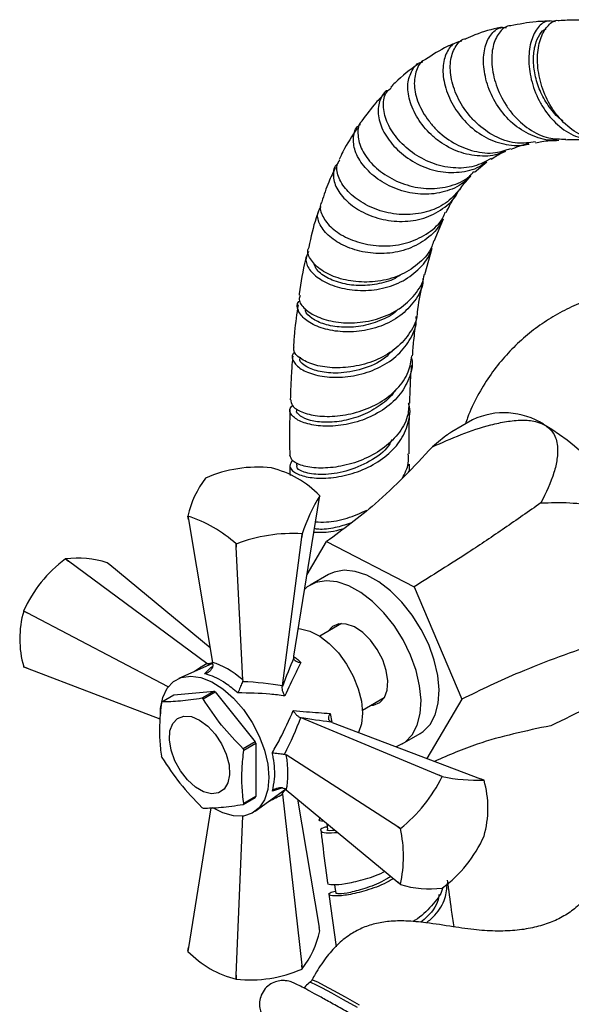
# Model space of a CAD drawing. Units: millimetres. Extents: x 3 to 2496, y 5 to 2495.
# Drawn here: x 1948 to 2013, y 1820 to 1935 of the extents above; entities that cross this region are included whole.
import ezdxf

# ---------------------------------------------------------------- set-up
doc = ezdxf.new("R2010")
doc.units = ezdxf.units.MM

msp = doc.modelspace()

# ---------------------------------------------------------------- linework, layer by layer
at = {"color": 7, "linetype": 'Continuous', "lineweight": 25}
for p, q in [((2001.71, 1916.99), (2003.16, 1918.2)), ((1997.01, 1908.92), (1998.07, 1911.53)), ((1995.88, 1905.01), (1996.74, 1908.1)), ((2001.48, 1887.97), (1999.07, 1886.58)), ((1980.88, 1882.96), (1980.88, 1882.65)), ((1994.1, 1882), (1994.09, 1882.78)), ((1977.94, 1882.35), (1977.93, 1882.36)), ((1970.21, 1881.16), (1970.21, 1881.16)), ((1983.53, 1878.66), (1983.59, 1879.09)), ((1980.57, 1860.28), (1983.53, 1878.66)), ((1968.14, 1876.7), (1968.2, 1876.29)), ((1968.2, 1876.29), (1968.14, 1876.7)), ((1968.2, 1876.29), (1971.03, 1859.57)), ((1981.47, 1874.24), (1981.52, 1874.63)), ((1981.53, 1874.63), (1981.47, 1874.24)), ((1981.52, 1874.63), (1981.53, 1874.63)), ((1973.79, 1873.43), (1973.8, 1873.43)), ((1973.81, 1873.05), (1973.79, 1873.43)), ((1973.8, 1873.43), (1973.81, 1873.05)), ((1979.21, 1856.81), (1981.47, 1874.24)), ((1982.12, 1869.88), (1984.38, 1873.71)), ((1984.38, 1873.71), (1994.63, 1868.42)), ((1974.57, 1857.53), (1973.81, 1873.05)), ((1954.16, 1871.41), (1953.79, 1871.68)), ((1953.79, 1871.68), (1954.16, 1871.41)), ((1953.79, 1871.68), (1953.79, 1871.68)), ((1970.37, 1859.44), (1954.16, 1871.41)), ((1959.01, 1870.98), (1958.69, 1871.24)), ((1970.74, 1861.27), (1959.01, 1870.98)), ((1984.6, 1869.86), (1982.48, 1868.63)), ((1994.63, 1868.42), (2000.22, 1855.25)), ((1948.89, 1865.59), (1949.3, 1865.37)), ((1948.89, 1865.59), (1948.89, 1865.58)), ((1949.3, 1865.37), (1948.89, 1865.58)), ((1965.82, 1856.7), (1949.3, 1865.37)), ((1986.15, 1864.11), (1983.59, 1862.63)), ((1971.04, 1859.45), (1967.06, 1857.69)), ((1970.37, 1859.44), (1970.44, 1859.39)), ((1970.64, 1859.27), (1970.44, 1859.39)), ((1971.06, 1859.31), (1971.03, 1859.57)), ((1980.55, 1860.1), (1980.57, 1860.28)), ((1948.89, 1859.05), (1949.3, 1858.89)), ((1949.3, 1858.89), (1948.89, 1859.05)), ((1949.3, 1858.89), (1964.87, 1852.96)), ((1974.57, 1857.53), (1974.53, 1857.31)), ((1966.51, 1855.76), (1971.2, 1856.18)), ((1971.2, 1856.18), (1969.79, 1855.36)), ((1969.92, 1855.28), (1971.34, 1856.1)), ((1971.34, 1856.1), (1976.03, 1850.27)), ((1979.21, 1856.81), (1979.2, 1856.73)), ((1965.1, 1854.94), (1966.51, 1855.76)), ((1988.59, 1853.97), (1991.15, 1855.45)), ((2000.22, 1855.25), (1996.12, 1848.32)), ((1981.28, 1853.13), (1981.36, 1853.1)), ((1981.36, 1853.1), (1997.58, 1846.35)), ((1985.04, 1852.54), (1984.87, 1852.61)), ((1985.04, 1852.54), (2002.43, 1845.91)), ((1976.03, 1850.27), (1974.61, 1849.45)), ((1974.68, 1849.27), (1976.1, 1850.09)), ((1976.1, 1850.09), (1976.1, 1843.84)), ((1993.23, 1850.01), (1995.35, 1851.24)), ((1979.44, 1848.8), (1979.66, 1848.72)), ((1992.72, 1840.3), (1979.66, 1848.72)), ((1997.94, 1846.19), (1997.58, 1846.35)), ((1997.58, 1846.35), (1997.94, 1846.19)), ((1997.94, 1846.19), (1997.94, 1846.19)), ((2002.84, 1845.76), (2002.43, 1845.91)), ((1976.04, 1842.13), (1979.56, 1844.7)), ((1979.2, 1844.45), (1979.2, 1844.21)), ((1979.66, 1844.63), (1979.44, 1844.79)), ((1979.66, 1844.63), (1992.72, 1833.83)), ((1974.61, 1842.92), (1976.03, 1843.74)), ((1976.1, 1843.84), (1974.68, 1843.02)), ((1979.2, 1844.21), (1979.21, 1844.13)), ((1979.21, 1844.13), (1981.47, 1824.1)), ((1980.99, 1843.53), (1983.53, 1828.52)), ((1970.84, 1842.54), (1968.2, 1826.15)), ((1973.81, 1822.91), (1974.56, 1841.56)), ((1983.54, 1841.42), (1983.56, 1841.24)), ((1992.72, 1840.3), (1993.04, 1840.1)), ((1993.04, 1840.09), (1992.72, 1840.3)), ((1993.04, 1840.1), (1993.04, 1840.09)), ((2002.84, 1839.22), (2002.84, 1839.23)), ((1992.72, 1833.83), (1993.04, 1833.57)), ((1993.04, 1833.56), (1992.72, 1833.83)), ((1997.94, 1833.13), (1997.94, 1833.13)), ((1984.67, 1832.43), (1985.51, 1826.26)), ((1983.59, 1828.1), (1983.53, 1828.52)), ((1968.2, 1826.15), (1968.14, 1825.71)), ((1968.14, 1825.72), (1968.2, 1826.15)), ((1981.52, 1823.64), (1981.47, 1824.1)), ((1981.47, 1824.1), (1981.53, 1823.65)), ((1981.52, 1823.64), (1981.53, 1823.65)), ((1973.79, 1822.45), (1973.81, 1822.91)), ((1973.79, 1822.45), (1973.8, 1822.45)), ((1973.81, 1822.91), (1973.8, 1822.45))]:
    msp.add_line(p, q, dxfattribs=at)
at = {"color": 8, "linetype": 'Continuous', "lineweight": 25}
for p, q in [((1984.79, 1853.59), (1984.99, 1852.56)), ((1979.24, 1844.87), (1978.04, 1844.49))]:
    msp.add_line(p, q, dxfattribs=at)
at = {"color": 7, "linetype": 'Continuous', "lineweight": 25, "flags": 128}
for points in [[(1995.35, 1851.24), (1995.7, 1851.47), (1996.52, 1852.31), (1997.12, 1853.43), (1997.47, 1854.79), (1997.57, 1856.35), (1997.41, 1858.05), (1997, 1859.84), (1996.35, 1861.65), (1995.48, 1863.42), (1994.42, 1865.1), (1993.21, 1866.62), (1991.89, 1867.93), (1990.51, 1868.99), (1989.11, 1869.77), (1987.73, 1870.23), (1986.44, 1870.36), (1985.26, 1870.15), (1984.6, 1869.86)], [(1992.51, 1849.7), (1992.56, 1849.71), (1993.58, 1850.24), (1994.4, 1851.08), (1995, 1852.2), (1995.35, 1853.57), (1995.45, 1855.13), (1995.29, 1856.83), (1994.88, 1858.61), (1994.23, 1860.42), (1993.36, 1862.2), (1992.3, 1863.87), (1991.09, 1865.39), (1989.77, 1866.71), (1988.39, 1867.77), (1986.98, 1868.54), (1985.61, 1869), (1984.32, 1869.13), (1983.14, 1868.93), (1982.12, 1868.4), (1981.84, 1868.16)], [(1989.55, 1854.53), (1989.87, 1854.56), (1990.61, 1854.86), (1991.16, 1855.47), (1991.48, 1856.33), (1991.56, 1857.41), (1991.38, 1858.61), (1990.96, 1859.86), (1990.33, 1861.07), (1989.54, 1862.17), (1988.62, 1863.07), (1987.66, 1863.72), (1986.7, 1864.06), (1985.83, 1864.08), (1985.09, 1863.78), (1984.55, 1863.19)], [(1981.1, 1863.53), (1981.33, 1863.51), (1982.43, 1863.23), (1983.58, 1862.64), (1984.71, 1861.77), (1985.77, 1860.67), (1986.72, 1859.37), (1987.51, 1857.96), (1988.1, 1856.48), (1988.47, 1855.02), (1988.59, 1853.63)], [(1964.91, 1853.49), (1964.94, 1854.15), (1965.2, 1855.45), (1965.7, 1856.53), (1966.44, 1857.32), (1967.37, 1857.81), (1968.47, 1857.97), (1969.67, 1857.78), (1970.95, 1857.27), (1972.23, 1856.46), (1973.48, 1855.36), (1974.64, 1854.04), (1975.65, 1852.54), (1976.49, 1850.93), (1977.12, 1849.27), (1977.5, 1847.63), (1977.63, 1846.08)], [(1988.59, 1853.63), (1988.47, 1852.38), (1988.12, 1851.37)], [(1969.5, 1852.81), (1970.46, 1852.11), (1971.34, 1851.16), (1972.09, 1850.02), (1972.64, 1848.8), (1972.96, 1847.56), (1973.03, 1846.41), (1972.83, 1845.44), (1972.39, 1844.71), (1971.73, 1844.27), (1970.91, 1844.17), (1969.98, 1844.41), (1969.02, 1844.96), (1968.09, 1845.8), (1967.27, 1846.85), (1966.61, 1848.04), (1966.17, 1849.28), (1965.97, 1850.49), (1966.04, 1851.56), (1966.36, 1852.42), (1966.92, 1853.01), (1967.66, 1853.28), (1968.55, 1853.21), (1969.5, 1852.81)], [(1977.63, 1846.08), (1977.5, 1844.67), (1977.12, 1843.48), (1976.49, 1842.54), (1975.65, 1841.89), (1974.64, 1841.57), (1973.48, 1841.58), (1972.23, 1841.93), (1971.06, 1842.52)], [(1984.42, 1840.69), (1984.43, 1840.64), (1984.51, 1839.99)], [(1985.32, 1833.55), (1985.37, 1833.18), (1985.46, 1832.52)]]:
    msp.add_lwpolyline(points, dxfattribs=at)
at = {"color": 8, "linetype": 'Continuous', "lineweight": 25, "flags": 128}
for points in [[(1988.01, 1819.13), (1986.37, 1820.05), (1985.01, 1820.8), (1983.92, 1821.39), (1983.13, 1821.8), (1982.64, 1822.04), (1982.45, 1822.1)], [(1988.23, 1819.42), (1986.6, 1820.33), (1985.23, 1821.09), (1984.15, 1821.68), (1983.36, 1822.09), (1982.87, 1822.32), (1982.68, 1822.38), (1982.68, 1822.38)]]:
    msp.add_lwpolyline(points, dxfattribs=at)
at = {"color": 7, "linetype": 'Continuous', "lineweight": 25}
for centre, radius, start, end in [((2005.17, 1880.17), 8.64, 57.4876, 115.2931), ((1996.23, 1864.32), 26.82, 21.6819, 59.5821), ((1976.33, 1867.13), 15.31, 84.0129, 113.5731), ((1975.07, 1870.86), 11.84, 44.0097, 75.9956), ((1979.19, 1874.28), 11.31, 142.5586, 167.6445), ((2002.48, 1867.61), 22.1, 148.718, 161.485), ((1980.67, 1877.73), 3.22, 24.8489, 24.9481), ((1963.68, 1862.45), 14.93, 47.3795, 72.6259), ((1971.06, 1878.05), 3.22, 204.8489, 204.9481), ((1980.37, 1856.49), 18.17, 86.3784, 111.2077), ((1962.88, 1859.36), 15.31, 126.4262, 155.9846), ((1955.26, 1860.46), 11.32, 72.3531, 97.4279), ((1960.28, 1862.32), 11.84, 164.0093, 195.9907), ((1951.53, 1860.9), 3.22, 215.0511, 215.1503), ((1967.58, 1849.75), 7.38, 59.3827, 60.6227), ((1967.64, 1853.08), 3.15, 143.8061, 145.9926), ((1966.17, 1848.93), 7.38, 59.3827, 60.6227), ((1964.26, 1845.6), 12.66, 20.7731, 21.6383), ((1962.85, 1844.78), 12.66, 20.7731, 21.6383), ((1976.86, 1853.08), 12.66, 200.7731, 201.6383), ((1981.66, 1854.26), 18.17, 308.7921, 333.6187), ((2002.35, 1867.87), 22.12, 258.5124, 271.2685), ((2000.2, 1843.9), 3.22, 35.0511, 35.1503), ((1991.45, 1842.49), 11.84, 344.0093, 15.9907), ((1973.48, 1845.6), 3.15, 323.8061, 325.9926), ((1973.54, 1848.93), 7.38, 239.3827, 240.6227), ((1972.07, 1844.78), 3.15, 323.8061, 325.9926), ((1978.47, 1836.83), 14.93, 347.3791, 12.6209), ((1988.85, 1845.45), 15.31, 306.4262, 335.9846), ((1995.68, 1835.42), 3.22, 215.0511, 215.1503), ((1996.47, 1844.35), 11.32, 252.3531, 277.4279), ((1972.54, 1830.53), 11.31, 322.5586, 347.6445), ((1971.06, 1827.07), 3.22, 204.8489, 204.9481), ((1976.66, 1833.94), 11.84, 224.0097, 255.9956), ((1975.4, 1837.68), 15.31, 264.0129, 293.5731)]:
    msp.add_arc(centre, radius, start, end, dxfattribs=at)
at = {"color": 8, "linetype": 'Continuous', "lineweight": 25}
for centre, major_axis, ratio, start_param, end_param in [((1968.09, 1846.19), (14.27, 14.96), 0.430536, 1.000154, 1.094801), ((1979.76, 1855.01), (11.84, -2.92), 0.296194, 2.471256, 2.546944), ((1980.07, 1854.48), (3.39, 11.71), 0.296311, 3.736166, 3.806837), ((1966.6, 1848.77), (20.09, 4.87), 0.430566, 5.188226, 5.283054)]:
    msp.add_ellipse(centre, major_axis=major_axis, ratio=ratio, start_param=start_param, end_param=end_param, dxfattribs=at)
at = {"color": 7, "linetype": 'Continuous', "lineweight": 25}
for centre, major_axis, ratio, start_param, end_param in [((1973.61, 1851.28), (-5.69, 8.02), 0.504447, 5.192479, 5.708948), ((1980.07, 1854.36), (4.6, 12.79), 0.120126, 1.149308, 1.427972), ((1966.6, 1849.33), (20.17, 2.83), 0.371539, 0.844011, 1.115055), ((1968.57, 1845.91), (12.53, 16.05), 0.371499, 5.168162, 5.439207), ((1979.66, 1855.06), (13.38, -2.41), 0.120034, 4.855149, 5.133812), ((1973.77, 1851.01), (-4.1, 8.94), 0.504437, 3.715983, 4.232452)]:
    msp.add_ellipse(centre, major_axis=major_axis, ratio=ratio, start_param=start_param, end_param=end_param, dxfattribs=at)
for points, knots in [([(2010.59, 1934.68), (2010.03, 1934.67), (2008.46, 1934.63), (2006.95, 1934.32), (2005.97, 1934.13)], [0, 0, 0, 0, 0.3540516, 1, 1, 1, 1]), ([(2011.19, 1934.6), (2010.88, 1934.67), (2010.15, 1934.83), (2009.11, 1934.05), (2008.3, 1932.51), (2007.98, 1930.33), (2008.27, 1927.84), (2009.04, 1925.75), (2010.17, 1923.86), (2011.63, 1922.25), (2013.66, 1921), (2015.1, 1920.86), (2015.75, 1920.8)], [0, 0, 0, 0, 0.080111, 0.190852, 0.301858, 0.412955, 0.523968, 0.634783, 0.689467, 0.79969, 0.909911, 1, 1, 1, 1]), ([(2016.66, 1920.78), (2016.31, 1920.78), (2015.17, 1920.78), (2013.33, 1921.72), (2011.42, 1923.45), (2010, 1925.76), (2009.19, 1928.31), (2009.02, 1930.78), (2009.43, 1932.89), (2010.32, 1934.26), (2011.15, 1934.88), (2011.61, 1934.76), (2011.65, 1934.75)], [0, 0, 0, 0, 0.051247, 0.16749, 0.28418, 0.401295, 0.518757, 0.63644, 0.754171, 0.871739, 0.98891, 1, 1, 1, 1]), ([(2016.49, 1934.67), (2015.48, 1934.75), (2013.85, 1934.87), (2012.26, 1934.77), (2011.65, 1934.73)], [0, 0, 0, 0, 0.620137, 1, 1, 1, 1]), ([(2004.94, 1933.96), (2004.89, 1933.95), (2003.79, 1933.77), (2002.36, 1933.34), (2001.06, 1932.77), (2000.7, 1932.62)], [0, 0, 0, 0, 0.037657, 0.738706, 1, 1, 1, 1]), ([(2011.56, 1920.86), (2011.36, 1920.82), (2010.38, 1920.62), (2008.56, 1921.14), (2006.37, 1922.39), (2004.58, 1924.35), (2003.34, 1926.68), (2002.73, 1929.1), (2002.78, 1931.31), (2003.43, 1932.98), (2004.39, 1933.95), (2005.17, 1933.93), (2005.47, 1933.93)], [0, 0, 0, 0, 0.028587, 0.140232, 0.251884, 0.363629, 0.475564, 0.587774, 0.700304, 0.813121, 0.926103, 1, 1, 1, 1]), ([(2005.97, 1934.12), (2005.89, 1934.12), (2005.35, 1934.14), (2004.54, 1933.36), (2003.8, 1931.82), (2003.65, 1929.65), (2004.15, 1927.21), (2005.12, 1925.2), (2006.43, 1923.42), (2008.07, 1921.95), (2010.26, 1920.88), (2011.74, 1920.88), (2012.41, 1920.87)], [0, 0, 0, 0, 0.020465, 0.136721, 0.253925, 0.371844, 0.490188, 0.608668, 0.667207, 0.785108, 0.902954, 1, 1, 1, 1]), ([(2012.1, 1923), (2012.01, 1923.05), (2011.39, 1923.44), (2010.46, 1924.59), (2009.44, 1926.29), (2008.81, 1928.17), (2008.57, 1930), (2008.71, 1931.64), (2009.17, 1932.89), (2009.68, 1933.61), (2010.03, 1933.71), (2010.1, 1933.73)], [0, 0, 0, 0, 0.021777, 0.156066, 0.290707, 0.425699, 0.56103, 0.69662, 0.832353, 0.96812, 1, 1, 1, 1]), ([(1999.77, 1932.22), (1999.35, 1932.06), (1998.01, 1931.53), (1996.82, 1930.74), (1995.99, 1930.19)], [0, 0, 0, 0, 0.310787, 1, 1, 1, 1]), ([(2000.24, 1932.32), (1999.97, 1932.28), (1999.21, 1932.16), (1998.37, 1931.07), (1997.91, 1929.32), (1998.16, 1927.12), (1999.1, 1924.82), (2000.67, 1922.72), (2002.75, 1921.08), (2005.11, 1920.21), (2006.99, 1919.99), (2007.92, 1920.34), (2008.1, 1920.41)], [0, 0, 0, 0, 0.063793, 0.177893, 0.292153, 0.406338, 0.520249, 0.633776, 0.746913, 0.859733, 0.972344, 1, 1, 1, 1]), ([(2008.86, 1920.53), (2008.16, 1920.44), (2006.67, 1920.24), (2004.34, 1920.97), (2002.51, 1922.17), (2000.97, 1923.72), (1999.74, 1925.54), (1998.92, 1927.86), (1998.8, 1930.03), (1999.39, 1931.67), (2000.11, 1932.57), (2000.65, 1932.62), (2000.7, 1932.63)], [0, 0, 0, 0, 0.1014502, 0.2184844, 0.3361942, 0.3947057, 0.5129895, 0.6318738, 0.7509272, 0.8699239, 0.9885995, 1, 1, 1, 1]), ([(2005.33, 1919.54), (2005.14, 1919.42), (2004.25, 1918.9), (2002.32, 1918.79), (1999.85, 1919.25), (1997.93, 1920.29), (1996.29, 1921.65), (1994.95, 1923.29), (1994.02, 1925.41), (1993.8, 1927.43), (1994.34, 1928.97), (1995.04, 1929.83), (1995.61, 1929.91), (1995.65, 1929.91)], [0, 0, 0, 0, 0.0321917, 0.1443741, 0.2565544, 0.3688112, 0.4244328, 0.5368757, 0.6498389, 0.7632306, 0.8770195, 0.9910829, 1, 1, 1, 1]), ([(1995.99, 1930.19), (1995.93, 1930.17), (1995.39, 1929.99), (1994.83, 1928.95), (1994.54, 1927.21), (1995.04, 1925.09), (1996.06, 1923.31), (1997.46, 1921.7), (1999.21, 1920.33), (2001.65, 1919.35), (2004.02, 1919.1), (2005.38, 1919.58), (2005.97, 1919.78)], [0, 0, 0, 0, 0.0157768, 0.1342016, 0.2533122, 0.372885, 0.492648, 0.5518441, 0.6710942, 0.7902791, 0.9089351, 1, 1, 1, 1]), ([(1995.13, 1929.66), (1994.18, 1928.98), (1993.04, 1928.15), (1992.08, 1927.12), (1991.92, 1926.95)], [0, 0, 0, 0, 0.830747, 1, 1, 1, 1]), ([(1991.22, 1926.22), (1990.86, 1925.86), (1989.88, 1924.87), (1989.06, 1923.73), (1988.53, 1923)], [0, 0, 0, 0, 0.364449, 1, 1, 1, 1]), ([(1991.69, 1926.61), (1991.65, 1926.6), (1991.11, 1926.44), (1990.57, 1925.48), (1990.3, 1923.88), (1990.86, 1921.93), (1991.96, 1920.33), (1993.43, 1918.91), (1995.24, 1917.73), (1997.74, 1916.93), (2000.26, 1916.94), (2002.13, 1917.43), (2002.92, 1918.11), (2003.1, 1918.27)], [0, 0, 0, 0, 0.007571, 0.121401, 0.235239, 0.348885, 0.462184, 0.518009, 0.630334, 0.742616, 0.854608, 0.966414, 1, 1, 1, 1]), ([(2003.66, 1918.59), (2003.02, 1918.25), (2001.67, 1917.52), (1999.2, 1917.39), (1996.67, 1917.96), (1994.35, 1919.23), (1992.52, 1920.97), (1991.33, 1922.94), (1990.95, 1924.84), (1991.19, 1926.26), (1991.78, 1926.73), (1991.98, 1926.9)], [0, 0, 0, 0, 0.105368, 0.222573, 0.340483, 0.459081, 0.578267, 0.697897, 0.817794, 0.937752, 1, 1, 1, 1]), ([(1988.55, 1922.99), (1988.52, 1922.97), (1988.11, 1922.65), (1987.97, 1921.53), (1988.3, 1919.84), (1989.5, 1918.04), (1991.39, 1916.48), (1993.77, 1915.39), (1996.4, 1914.94), (1998.93, 1915.3), (2000.77, 1916.05), (2001.47, 1916.86), (2001.64, 1917.06)], [0, 0, 0, 0, 0.008049, 0.127315, 0.246966, 0.366785, 0.486546, 0.606041, 0.725102, 0.843597, 0.961435, 1, 1, 1, 1]), ([(1987.98, 1922.14), (1987.38, 1921.25), (1986.59, 1920.07), (1986.01, 1918.78), (1985.87, 1918.47)], [0, 0, 0, 0, 0.761358, 1, 1, 1, 1]), ([(2001.19, 1916.6), (2001.01, 1916.38), (2000.33, 1915.53), (1998.54, 1914.71), (1996.06, 1914.27), (1993.47, 1914.62), (1991.49, 1915.45), (1989.8, 1916.58), (1988.45, 1917.94), (1987.54, 1919.72), (1987.49, 1921.31), (1987.84, 1922.33), (1988.33, 1922.58), (1988.37, 1922.59)], [0, 0, 0, 0, 0.039161, 0.150568, 0.261989, 0.373483, 0.485134, 0.540489, 0.652392, 0.764852, 0.877733, 0.99099, 1, 1, 1, 1]), ([(2008.86, 1920.43), (2009.11, 1920.49), (2009.92, 1920.68), (2010.9, 1920.71), (2011.58, 1920.73)], [0, 0, 0, 0, 0.307722, 1, 1, 1, 1]), ([(2012.4, 1920.79), (2012.53, 1920.8), (2013.55, 1920.88), (2014.72, 1920.79), (2015.74, 1920.71)], [0, 0, 0, 0, 0.1270725, 1, 1, 1, 1]), ([(2003.69, 1918.52), (2004.12, 1918.81), (2004.63, 1919.16), (2005.27, 1919.39), (2005.38, 1919.44)], [0, 0, 0, 0, 0.8195837, 1, 1, 1, 1]), ([(2006, 1919.67), (2006.29, 1919.8), (2006.93, 1920.07), (2007.72, 1920.21), (2008.14, 1920.28)], [0, 0, 0, 0, 0.4578713, 1, 1, 1, 1]), ([(1999.96, 1914.96), (1999.45, 1914.38), (1998.4, 1913.21), (1996.11, 1912.23), (1993.54, 1911.9), (1990.93, 1912.29), (1988.61, 1913.28), (1986.8, 1914.69), (1985.75, 1916.28), (1985.45, 1917.63), (1985.81, 1918.23), (1985.94, 1918.44)], [0, 0, 0, 0, 0.111414, 0.227585, 0.34437, 0.461805, 0.579853, 0.698426, 0.817397, 0.936605, 1, 1, 1, 1]), ([(1985.43, 1917.53), (1985.16, 1916.97), (1984.52, 1915.69), (1984.08, 1914.31), (1983.83, 1913.53)], [0, 0, 0, 0, 0.43577, 1, 1, 1, 1]), ([(1985.73, 1918.01), (1985.7, 1917.99), (1985.25, 1917.69), (1985.09, 1916.66), (1985.43, 1915.13), (1986.67, 1913.55), (1988.58, 1912.22), (1990.98, 1911.36), (1993.59, 1911.12), (1996.15, 1911.59), (1998.27, 1912.83), (1999.54, 1914), (1999.82, 1914.8), (1999.84, 1914.84)], [0, 0, 0, 0, 0.010435, 0.120786, 0.230979, 0.340887, 0.450429, 0.559585, 0.668394, 0.776929, 0.885279, 0.993524, 1, 1, 1, 1]), ([(1999.99, 1914.93), (2000.15, 1915.18), (2000.56, 1915.77), (2001.01, 1916.24), (2001.28, 1916.52)], [0, 0, 0, 0, 0.414351, 1, 1, 1, 1]), ([(1998.39, 1912.27), (1998.74, 1912.96), (1999.12, 1913.72), (1999.55, 1914.32), (1999.59, 1914.37)], [0, 0, 0, 0, 0.91034, 1, 1, 1, 1]), ([(1983.48, 1912.53), (1983.37, 1912.24), (1982.87, 1910.86), (1982.55, 1909.38), (1982.29, 1908.22)], [0, 0, 0, 0, 0.212111, 1, 1, 1, 1]), ([(1997.96, 1911.57), (1997.89, 1911.38), (1997.56, 1910.44), (1996.2, 1909.14), (1994.04, 1907.91), (1991.47, 1907.38), (1988.86, 1907.52), (1986.5, 1908.25), (1984.64, 1909.42), (1983.53, 1910.8), (1983.19, 1912.09), (1983.59, 1912.71), (1983.76, 1912.98)], [0, 0, 0, 0, 0.028478, 0.139283, 0.250082, 0.360942, 0.471929, 0.583116, 0.694578, 0.806377, 0.918541, 1, 1, 1, 1]), ([(1983.84, 1913.52), (1983.8, 1913.46), (1983.5, 1913.04), (1983.77, 1911.97), (1984.73, 1910.57), (1986.52, 1909.32), (1988.86, 1908.5), (1991.49, 1908.25), (1994.12, 1908.68), (1996.37, 1909.83), (1997.83, 1911.12), (1998.21, 1912.09), (1998.3, 1912.31)], [0, 0, 0, 0, 0.021052, 0.139546, 0.258174, 0.376761, 0.495137, 0.613151, 0.730683, 0.847647, 0.964005, 1, 1, 1, 1]), ([(1996.91, 1908.96), (1996.85, 1908.73), (1996.6, 1907.74), (1995.33, 1906.32), (1993.27, 1904.92), (1990.74, 1904.16), (1988.11, 1904.05), (1985.67, 1904.52), (1983.7, 1905.46), (1982.5, 1906.66), (1982.05, 1907.66), (1982.28, 1908.11), (1982.34, 1908.2)], [0, 0, 0, 0, 0.034906, 0.149884, 0.265257, 0.381126, 0.497535, 0.614471, 0.731882, 0.849676, 0.967729, 1, 1, 1, 1]), ([(1982.28, 1907.69), (1982.12, 1907.36), (1981.8, 1906.68), (1982.39, 1905.43), (1983.76, 1904.26), (1985.83, 1903.4), (1988.32, 1903.04), (1990.95, 1903.28), (1993.43, 1904.17), (1995.37, 1905.71), (1996.48, 1907.11), (1996.64, 1908), (1996.67, 1908.12)], [0, 0, 0, 0, 0.101524, 0.212728, 0.323668, 0.434288, 0.544576, 0.654561, 0.7643, 0.873863, 0.983317, 1, 1, 1, 1]), ([(1982.03, 1907.17), (1981.99, 1907.04), (1981.63, 1905.61), (1981.36, 1904.06), (1981.18, 1902.62), (1981.18, 1902.57)], [0, 0, 0, 0, 0.087169, 0.967026, 1, 1, 1, 1]), ([(1993.06, 1904.98), (1992.92, 1904.88), (1992.21, 1904.35), (1990.56, 1903.88), (1988.36, 1903.62), (1986.16, 1903.9), (1984.31, 1904.61), (1983.11, 1905.55), (1982.96, 1906.15), (1982.9, 1906.39)], [0, 0, 0, 0, 0.03855, 0.198436, 0.358665, 0.519336, 0.699693, 0.880688, 1, 1, 1, 1]), ([(1995.68, 1904.52), (1995.68, 1904.36), (1995.66, 1903.42), (1994.77, 1901.85), (1993.09, 1900.08), (1990.77, 1898.87), (1988.19, 1898.26), (1985.63, 1898.26), (1983.41, 1898.79), (1981.77, 1899.7), (1980.99, 1900.77), (1980.86, 1901.61), (1981.22, 1901.92), (1981.26, 1901.96)], [0, 0, 0, 0, 0.021584, 0.128216, 0.234813, 0.341436, 0.448144, 0.554996, 0.662049, 0.769352, 0.876937, 0.984811, 1, 1, 1, 1]), ([(1981.28, 1902.55), (1981.23, 1902.39), (1981.07, 1901.9), (1981.76, 1900.95), (1983.23, 1899.99), (1985.41, 1899.37), (1987.97, 1899.27), (1990.59, 1899.78), (1993, 1900.9), (1994.78, 1902.61), (1995.75, 1904.06), (1995.82, 1904.93), (1995.83, 1905.02)], [0, 0, 0, 0, 0.054426, 0.171848, 0.28925, 0.406499, 0.523472, 0.640066, 0.756204, 0.871851, 0.987021, 1, 1, 1, 1]), ([(1995.03, 1900.52), (1995.05, 1900.66), (1995.21, 1901.92), (1995.46, 1903.07), (1995.69, 1904.08)], [0, 0, 0, 0, 0.1147937, 1, 1, 1, 1]), ([(2046.65, 1881.45), (2046.6, 1882.07), (2046.49, 1883.54), (2045.99, 1885.83), (2045.2, 1888.28), (2044.15, 1890.63), (2042.85, 1892.86), (2041.31, 1894.94), (2039.49, 1896.89), (2037.41, 1898.68), (2035.09, 1900.23), (2032.65, 1901.47), (2030.12, 1902.42), (2027.55, 1903.06), (2024.97, 1903.4), (2022.4, 1903.47), (2019.88, 1903.26), (2017.42, 1902.78), (2015.05, 1902.06), (2012.78, 1901.11), (2010.63, 1899.93), (2008.61, 1898.54), (2006.72, 1896.93), (2004.99, 1895.11), (2003.41, 1893.06), (2002.03, 1890.76), (2001.11, 1888.88), (2000.74, 1887.75), (2000.66, 1887.5)], [0, 0, 0, 0, 0.028923, 0.068507, 0.108141, 0.147836, 0.187593, 0.227407, 0.267271, 0.311009, 0.354016, 0.396227, 0.437699, 0.478486, 0.518637, 0.558202, 0.597232, 0.63579, 0.673952, 0.711818, 0.749527, 0.787268, 0.825301, 0.863965, 0.903684, 0.944932, 0.988143, 1, 1, 1, 1]), ([(1981.04, 1901.45), (1980.89, 1900.41), (1980.66, 1898.81), (1980.55, 1897.15), (1980.51, 1896.58)], [0, 0, 0, 0, 0.655666, 1, 1, 1, 1]), ([(1992.77, 1900.94), (1992.72, 1900.88), (1992.19, 1900.28), (1990.65, 1899.54), (1988.4, 1898.86), (1986.1, 1898.76), (1984.08, 1899.12), (1982.62, 1899.83), (1981.88, 1900.52), (1981.9, 1900.88), (1981.9, 1900.96)], [0, 0, 0, 0, 0.015427, 0.171801, 0.328442, 0.485463, 0.642941, 0.800906, 0.959337, 1, 1, 1, 1]), ([(1980.66, 1895.93), (1980.58, 1895.85), (1980.22, 1895.51), (1980.47, 1894.71), (1981.45, 1893.79), (1983.26, 1893.12), (1985.59, 1892.88), (1988.19, 1893.18), (1990.71, 1894.08), (1992.87, 1895.54), (1994.31, 1897.47), (1994.98, 1899.07), (1994.89, 1899.96), (1994.88, 1900.07)], [0, 0, 0, 0, 0.031786, 0.138485, 0.245015, 0.351319, 0.45736, 0.56314, 0.668692, 0.774068, 0.87933, 0.984531, 1, 1, 1, 1]), ([(1995, 1900.52), (1995, 1900.47), (1995.01, 1899.66), (1994.23, 1898.18), (1992.67, 1896.33), (1990.42, 1894.98), (1987.87, 1894.19), (1985.3, 1893.99), (1983.02, 1894.32), (1981.37, 1895.04), (1980.49, 1895.88), (1980.56, 1896.39), (1980.59, 1896.58)], [0, 0, 0, 0, 0.006357, 0.120592, 0.235053, 0.349849, 0.465056, 0.580686, 0.69673, 0.813147, 0.929864, 1, 1, 1, 1]), ([(1994.46, 1895.46), (1994.5, 1896.07), (1994.61, 1897.46), (1994.79, 1898.77), (1994.9, 1899.5)], [0, 0, 0, 0, 0.435631, 1, 1, 1, 1]), ([(1994.33, 1895.25), (1994.34, 1895.19), (1994.54, 1894.38), (1994.1, 1892.79), (1992.96, 1890.72), (1991, 1889.04), (1988.61, 1887.86), (1986.03, 1887.25), (1983.61, 1887.19), (1981.63, 1887.59), (1980.38, 1888.31), (1979.93, 1889.08), (1980.26, 1889.5), (1980.39, 1889.66)], [0, 0, 0, 0, 0.0075374, 0.110601, 0.2135995, 0.3165741, 0.4195791, 0.5226771, 0.6259286, 0.7293789, 0.8330492, 0.9369345, 1, 1, 1, 1]), ([(1980.42, 1895.44), (1980.36, 1894.79), (1980.22, 1893.12), (1980.17, 1891.39), (1980.14, 1890.33)], [0, 0, 0, 0, 0.385756, 1, 1, 1, 1]), ([(1980.2, 1890.33), (1980.22, 1890.11), (1980.26, 1889.59), (1981.38, 1888.86), (1983.23, 1888.38), (1985.62, 1888.35), (1988.21, 1888.86), (1990.7, 1889.94), (1992.72, 1891.54), (1994.08, 1893.44), (1994.29, 1894.84), (1994.38, 1895.47)], [0, 0, 0, 0, 0.091744, 0.208392, 0.324971, 0.441362, 0.557459, 0.673187, 0.788518, 0.903468, 1, 1, 1, 1]), ([(1992.23, 1896.22), (1991.9, 1895.87), (1990.93, 1894.84), (1988.55, 1893.83), (1985.83, 1893.36), (1983.51, 1893.57), (1981.96, 1894.16), (1981.15, 1894.85), (1981.29, 1895.23), (1981.34, 1895.36)], [0, 0, 0, 0, 0.09318, 0.275462, 0.458191, 0.614006, 0.770285, 0.927012, 1, 1, 1, 1]), ([(1994.13, 1889.95), (1994.15, 1890.4), (1994.19, 1891.73), (1994.26, 1893.22), (1994.35, 1894.23), (1994.36, 1894.4)], [0, 0, 0, 0, 0.2964226, 0.8820243, 1, 1, 1, 1]), ([(1992.38, 1891.42), (1992.36, 1891.37), (1992.01, 1890.69), (1990.71, 1889.65), (1988.67, 1888.47), (1986.37, 1887.81), (1984.21, 1887.62), (1982.39, 1887.86), (1981.27, 1888.4), (1980.78, 1888.89), (1980.91, 1889.11), (1980.92, 1889.13)], [0, 0, 0, 0, 0.0097213, 0.1491388, 0.2886983, 0.428491, 0.568588, 0.7090322, 0.8498329, 0.9909644, 1, 1, 1, 1]), ([(1994.04, 1889.96), (1994.01, 1889.42), (1993.95, 1888.13), (1992.83, 1886.24), (1990.98, 1884.49), (1988.61, 1883.21), (1986.05, 1882.47), (1983.62, 1882.25), (1981.65, 1882.51), (1980.32, 1883.1), (1980.16, 1883.6), (1980.08, 1883.84)], [0, 0, 0, 0, 0.082517, 0.196905, 0.311463, 0.426284, 0.541433, 0.656936, 0.772771, 0.888875, 1, 1, 1, 1]), ([(1980.42, 1883.26), (1980.25, 1883.03), (1979.9, 1882.56), (1980.5, 1881.81), (1981.89, 1881.26), (1983.96, 1881.07), (1986.43, 1881.36), (1988.98, 1882.19), (1991.28, 1883.56), (1993.07, 1885.38), (1994.01, 1887.51), (1994.28, 1889.1), (1994.01, 1889.88), (1993.99, 1889.93)], [0, 0, 0, 0, 0.094196, 0.194726, 0.29512, 0.395356, 0.495424, 0.595321, 0.695061, 0.794674, 0.89421, 0.993727, 1, 1, 1, 1]), ([(1980.1, 1889.16), (1980.1, 1889.13), (1980.05, 1887.9), (1980.05, 1886.12), (1980.06, 1884.36), (1980.07, 1883.84)], [0, 0, 0, 0, 0.016055, 0.70628, 1, 1, 1, 1]), ([(1994.07, 1884), (1994.07, 1884.03), (1994.06, 1884.69), (1994.06, 1885.82), (1994.07, 1887.4), (1994.09, 1888.35), (1994.1, 1888.83)], [0, 0, 0, 0, 0.020445, 0.396854, 0.692695, 1, 1, 1, 1]), ([(1996.78, 1884.81), (1997.89, 1885.31), (2000.11, 1886.3), (2003.05, 1887.28), (2005.46, 1887.81), (2007.23, 1887.99), (2008.75, 1887.89), (2009.5, 1887.58), (2009.81, 1887.45)], [0, 0, 0, 0, 0.263396, 0.525996, 0.658498, 0.790453, 0.913346, 1, 1, 1, 1]), ([(2009.81, 1887.45), (2009.93, 1887.38), (2010.4, 1887.11), (2011.13, 1886.31), (2011.51, 1884.96), (2011.43, 1883.39), (2010.91, 1881.13), (2010.08, 1879.43), (2009.49, 1878.24)], [0, 0, 0, 0, 0.037674, 0.148767, 0.317875, 0.475285, 0.633135, 1, 1, 1, 1]), ([(1999.07, 1886.58), (1998.9, 1886.47), (1998.31, 1886.1), (1997.42, 1885.35), (1996.78, 1884.81)], [0, 0, 0, 0, 0.287375, 1, 1, 1, 1]), ([(1992.07, 1885.67), (1991.88, 1885.34), (1991.24, 1884.22), (1989.11, 1882.84), (1986.3, 1881.76), (1983.55, 1881.47), (1981.65, 1881.8), (1980.76, 1882.32), (1980.94, 1882.6), (1980.97, 1882.64)], [0, 0, 0, 0, 0.073878, 0.252433, 0.431288, 0.610579, 0.790382, 0.970698, 1, 1, 1, 1]), ([(1996.78, 1884.81), (1995.69, 1883.65), (1993.52, 1881.33), (1989.48, 1877.45), (1986.31, 1875.13), (1984.38, 1873.71)], [0, 0, 0, 0, 0.281854, 0.562035, 1, 1, 1, 1]), ([(1993.23, 1881.11), (1993.55, 1881.7), (1994.06, 1882.64), (1993.98, 1883.63), (1993.96, 1884)], [0, 0, 0, 0, 0.6322481, 1, 1, 1, 1]), ([(1980.08, 1882.64), (1980.08, 1882.61), (1980.08, 1882.22), (1980.1, 1881.83), (1980.11, 1881.46)], [0, 0, 0, 0, 0.061115, 1, 1, 1, 1]), ([(1993.99, 1882.78), (1994.04, 1882.56), (1994.11, 1882.24), (1993.99, 1881.94), (1993.95, 1881.84)], [0, 0, 0, 0, 0.692328, 1, 1, 1, 1]), ([(2009.49, 1878.24), (2008.07, 1877.25), (2005.24, 1875.28), (2000.23, 1871.9), (1996.75, 1869.74), (1994.63, 1868.42)], [0, 0, 0, 0, 0.281854, 0.562035, 1, 1, 1, 1]), ([(2009.49, 1878.24), (2010.62, 1878.28), (2012.86, 1878.36), (2015.9, 1877.94), (2018.46, 1877.06), (2020.27, 1875.85), (2020.91, 1874.67), (2021.15, 1874.23)], [0, 0, 0, 0, 0.263625, 0.526452, 0.70833, 0.892073, 1, 1, 1, 1]), ([(1983.1, 1876.03), (1983.51, 1876.01), (1984.57, 1875.97), (1986.76, 1876.36), (1988.36, 1877.06), (1989.13, 1877.4)], [0, 0, 0, 0, 0.238705, 0.629837, 1, 1, 1, 1]), ([(1987.17, 1875.88), (1986.58, 1875.68), (1985.26, 1875.25), (1983.75, 1875.1), (1983.13, 1875.19), (1982.97, 1875.21)], [0, 0, 0, 0, 0.377991, 0.844137, 1, 1, 1, 1]), ([(1986.27, 1875.18), (1985.8, 1875.05), (1984.55, 1874.73), (1983.53, 1874.77), (1982.9, 1874.79)], [0, 0, 0, 0, 0.384979, 1, 1, 1, 1]), ([(2016.43, 1861.92), (2014.82, 1861.35), (2011.63, 1860.23), (2006.09, 1858.1), (2002.44, 1856.33), (2000.22, 1855.25)], [0, 0, 0, 0, 0.281854, 0.562035, 1, 1, 1, 1]), ([(1981.36, 1859.54), (1981.15, 1859.12), (1980.54, 1857.92), (1979.91, 1856.54), (1979.5, 1855.64)], [0, 0, 0, 0, 0.341137, 1, 1, 1, 1]), ([(1981.36, 1859.54), (1981.36, 1859.54), (1981.33, 1859.54), (1981.18, 1859.55), (1980.94, 1859.6), (1980.71, 1859.72), (1980.56, 1859.89), (1980.55, 1860.03), (1980.55, 1860.1)], [0, 0, 0, 0, 0.004646, 0.066246, 0.333269, 0.566801, 0.783071, 1, 1, 1, 1]), ([(1971.06, 1859.31), (1971.05, 1859.21), (1971.04, 1859.01), (1970.89, 1858.73), (1970.66, 1858.48), (1970.38, 1858.32), (1970.19, 1858.26), (1970.1, 1858.24), (1970.1, 1858.24)], [0, 0, 0, 0, 0.196732, 0.393016, 0.601046, 0.836854, 0.99564, 1, 1, 1, 1]), ([(1974, 1855.99), (1973.52, 1856.38), (1972.35, 1857.35), (1971.01, 1858), (1970.24, 1858.2), (1970.1, 1858.24)], [0, 0, 0, 0, 0.360265, 0.884507, 1, 1, 1, 1]), ([(2021.82, 1859.17), (2021.76, 1859.07), (2021.51, 1858.69), (2020.67, 1857.81), (2019.11, 1856.64), (2017.2, 1855.46), (2014.39, 1853.92), (2012.19, 1852.88), (2010.65, 1852.15)], [0, 0, 0, 0, 0.0376738, 0.1487666, 0.3178747, 0.4752846, 0.6331346, 1, 1, 1, 1]), ([(1974.53, 1857.31), (1974.5, 1857.22), (1974.43, 1857.05), (1974.31, 1856.76), (1974.19, 1856.45), (1974.08, 1856.19), (1974.02, 1856.04), (1974, 1855.99), (1974, 1855.99)], [0, 0, 0, 0, 0.196732, 0.393016, 0.601046, 0.836854, 0.99564, 1, 1, 1, 1]), ([(1979.5, 1855.64), (1978.92, 1855.71), (1977.14, 1855.95), (1975.27, 1855.97), (1974, 1855.99)], [0, 0, 0, 0, 0.325617, 1, 1, 1, 1]), ([(1979.5, 1855.64), (1979.5, 1855.64), (1979.49, 1855.66), (1979.4, 1855.8), (1979.28, 1856.05), (1979.19, 1856.42), (1979.2, 1856.63), (1979.2, 1856.73)], [0, 0, 0, 0, 0.005375, 0.060993, 0.402865, 0.700675, 1, 1, 1, 1]), ([(1965.03, 1854.84), (1964.95, 1854.06), (1964.8, 1852.56), (1964.81, 1850.47), (1964.95, 1849.22), (1965.03, 1848.59)], [0, 0, 0, 0, 0.357402, 0.677169, 1, 1, 1, 1]), ([(1969.79, 1855.36), (1968.91, 1855.23), (1967.14, 1854.97), (1965.78, 1854.95), (1965.1, 1854.94)], [0, 0, 0, 0, 0.493151, 1, 1, 1, 1]), ([(1974.61, 1849.45), (1973.74, 1850.35), (1971.97, 1852.17), (1970.61, 1854.24), (1969.92, 1855.28)], [0, 0, 0, 0, 0.493151, 1, 1, 1, 1]), ([(1978.04, 1849), (1978.34, 1849.53), (1979.28, 1851.16), (1980, 1852.82), (1980.48, 1853.94)], [0, 0, 0, 0, 0.325552, 1, 1, 1, 1]), ([(1980.48, 1853.94), (1981, 1853.88), (1982.52, 1853.73), (1983.89, 1853.65), (1984.79, 1853.59)], [0, 0, 0, 0, 0.341167, 1, 1, 1, 1]), ([(1980.48, 1853.94), (1980.48, 1853.93), (1980.49, 1853.91), (1980.57, 1853.77), (1980.74, 1853.54), (1981, 1853.27), (1981.19, 1853.18), (1981.28, 1853.13)], [0, 0, 0, 0, 0.005375, 0.060993, 0.402865, 0.700675, 1, 1, 1, 1]), ([(1984.87, 1852.61), (1984.82, 1852.65), (1984.7, 1852.73), (1984.63, 1852.94), (1984.63, 1853.2), (1984.71, 1853.43), (1984.78, 1853.56), (1984.79, 1853.59), (1984.79, 1853.59)], [0, 0, 0, 0, 0.216929, 0.433199, 0.666731, 0.933754, 0.995354, 1, 1, 1, 1]), ([(2010.65, 1852.15), (2009.2, 1851.85), (2006.3, 1851.23), (2001.71, 1850), (1998.68, 1848.69), (1997.03, 1847.97)], [0, 0, 0, 0, 0.312876, 0.623896, 1, 1, 1, 1]), ([(1974.68, 1843.02), (1974.6, 1843.72), (1974.45, 1845.04), (1974.46, 1847.14), (1974.61, 1848.56), (1974.68, 1849.27)], [0, 0, 0, 0, 0.3574016, 0.6771692, 1, 1, 1, 1]), ([(1978.04, 1844.49), (1978.14, 1844.95), (1978.39, 1846.07), (1978.29, 1847.71), (1978.07, 1848.8), (1978.04, 1849)], [0, 0, 0, 0, 0.360265, 0.884507, 1, 1, 1, 1]), ([(1978.04, 1849), (1978.04, 1848.99), (1978.09, 1848.99), (1978.25, 1848.97), (1978.53, 1848.93), (1978.86, 1848.88), (1979.18, 1848.84), (1979.35, 1848.81), (1979.44, 1848.8)], [0, 0, 0, 0, 0.00436, 0.163146, 0.398954, 0.606984, 0.803268, 1, 1, 1, 1]), ([(1965.1, 1848.42), (1965.77, 1847.4), (1967.12, 1845.33), (1968.89, 1843.51), (1969.79, 1842.58)], [0, 0, 0, 0, 0.493151, 1, 1, 1, 1]), ([(1978.04, 1844.49), (1978.04, 1844.5), (1978.09, 1844.56), (1978.25, 1844.7), (1978.53, 1844.85), (1978.86, 1844.93), (1979.18, 1844.92), (1979.35, 1844.83), (1979.44, 1844.79)], [0, 0, 0, 0, 0.0043597, 0.1631455, 0.398954, 0.6069844, 0.8032678, 1, 1, 1, 1]), ([(1969.92, 1842.5), (1970.59, 1842.51), (1971.94, 1842.53), (1973.71, 1842.79), (1974.61, 1842.92)], [0, 0, 0, 0, 0.493151, 1, 1, 1, 1]), ([(1984.12, 1840.94), (1984.1, 1840.94), (1983.63, 1840.94), (1983.42, 1841.09), (1983.59, 1841.23), (1983.61, 1841.24)], [0, 0, 0, 0, 0.0332064, 0.8788365, 1, 1, 1, 1]), ([(1984.47, 1840.31), (1984.3, 1840.27), (1983.71, 1840.13), (1983.61, 1839.82), (1984.15, 1839.56), (1985.18, 1839.62), (1985.68, 1839.65)], [0, 0, 0, 0, 0.118417, 0.418051, 0.717553, 1, 1, 1, 1]), ([(1983.72, 1839.92), (1983.78, 1839.4), (1984.02, 1837.36), (1984.29, 1835.29), (1984.49, 1833.76)], [0, 0, 0, 0, 0.2563771, 1, 1, 1, 1]), ([(1985.39, 1839.89), (1985.3, 1839.88), (1984.64, 1839.78), (1984.32, 1839.9), (1984.51, 1839.98), (1984.51, 1839.99)], [0, 0, 0, 0, 0.130944, 0.9938, 1, 1, 1, 1]), ([(1984.58, 1833.77), (1984.55, 1833.74), (1984.41, 1833.62), (1985.07, 1833.5), (1986.5, 1833.58), (1988.6, 1834.08), (1990.29, 1834.6), (1991.13, 1835.06), (1991.19, 1835.1)], [0, 0, 0, 0, 0.058851, 0.29034, 0.521759, 0.753006, 0.984024, 1, 1, 1, 1]), ([(1992.22, 1834.24), (1992.05, 1834.13), (1991.12, 1833.56), (1989.28, 1832.9), (1987.11, 1832.32), (1985.46, 1832.16), (1984.63, 1832.29), (1984.58, 1832.55), (1985.18, 1832.72), (1985.42, 1832.78)], [0, 0, 0, 0, 0.037353, 0.206839, 0.376323, 0.545861, 0.715469, 0.88518, 1, 1, 1, 1]), ([(1991.91, 1834.49), (1991.74, 1834.38), (1990.82, 1833.78), (1989.05, 1833.12), (1987.09, 1832.56), (1985.73, 1832.41), (1985.57, 1832.49), (1985.49, 1832.52)], [0, 0, 0, 0, 0.056848, 0.297087, 0.537456, 0.778022, 1, 1, 1, 1]), ([(1999.32, 1828.58), (1999.22, 1829.24), (1998.96, 1831.08), (1998.72, 1832.89), (1998.57, 1834.04)], [0, 0, 0, 0, 0.359226, 1, 1, 1, 1]), ([(1998, 1833.18), (1997.98, 1833.11), (1997.83, 1832.38), (1996.71, 1831.04), (1995.44, 1829.75), (1994.59, 1829.25), (1994.5, 1829.2)], [0, 0, 0, 0, 0.04544, 0.497871, 0.950296, 1, 1, 1, 1]), ([(1996.09, 1829.05), (1996.43, 1829.35), (1997.41, 1830.22), (1998.37, 1831.83), (1998.48, 1833.09), (1998.54, 1833.69)], [0, 0, 0, 0, 0.216363, 0.631873, 1, 1, 1, 1]), ([(1997.55, 1832.37), (1997.54, 1832.25), (1997.48, 1831.38), (1996.68, 1830.19), (1995.68, 1829.34), (1995.42, 1829.12)], [0, 0, 0, 0, 0.098482, 0.762436, 1, 1, 1, 1]), ([(2014.28, 1831.46), (2014.06, 1831.25), (2013.42, 1830.65), (2012.19, 1829.81), (2010.56, 1829.03), (2008.72, 1828.48), (2006.67, 1828.15), (2004.39, 1828.05), (2001.87, 1828.21), (1999.07, 1828.61), (1996.31, 1829.06), (1993.82, 1829.3), (1991.8, 1829.27), (1990.06, 1828.99), (1988.49, 1828.46), (1987, 1827.64), (1985.58, 1826.47), (1984.22, 1824.92), (1983.29, 1823.5), (1982.8, 1822.6), (1982.68, 1822.38)], [0, 0, 0, 0, 0.025784, 0.07473, 0.125063, 0.178651, 0.236917, 0.301166, 0.372263, 0.451239, 0.541883, 0.608849, 0.664007, 0.712679, 0.758498, 0.804101, 0.856524, 0.913427, 0.978223, 1, 1, 1, 1]), ([(2006.75, 1807.09), (2006.24, 1807.39), (2004.77, 1808.25), (2002.38, 1809.65), (1999.62, 1811.26), (1996.97, 1812.79), (1994.46, 1814.25), (1992.1, 1815.61), (1989.92, 1816.86), (1987.92, 1818), (1986.14, 1819.01), (1984.57, 1819.88), (1983.24, 1820.62), (1982.15, 1821.21), (1981.3, 1821.66), (1980.75, 1821.93), (1980.4, 1822.08), (1980.02, 1822.21), (1979.61, 1822.29), (1979.05, 1822.31), (1978.36, 1822.17), (1977.65, 1821.81), (1977.03, 1821.2), (1976.63, 1820.42), (1976.5, 1819.62), (1976.57, 1818.92), (1976.78, 1818.35), (1977.02, 1817.94), (1977.25, 1817.66), (1977.45, 1817.47), (1977.64, 1817.3), (1977.89, 1817.11), (1978.21, 1816.88), (1978.6, 1816.62), (1978.77, 1816.51)], [0, 0, 0, 0, 0.027394, 0.079499, 0.131621, 0.183749, 0.235886, 0.288035, 0.340203, 0.392399, 0.444636, 0.496943, 0.549371, 0.602038, 0.655253, 0.710139, 0.742446, 0.755979, 0.765621, 0.775229, 0.786441, 0.798853, 0.812267, 0.82598, 0.838609, 0.849404, 0.858994, 0.867696, 0.875908, 0.885828, 0.899695, 0.921565, 0.964651, 1, 1, 1, 1]), ([(1982.45, 1822.1), (1982.27, 1821.95), (1982, 1821.74), (1981.83, 1821.48), (1981.78, 1821.4)], [0, 0, 0, 0, 0.713935, 1, 1, 1, 1]), ([(1982.66, 1822.39), (1982.63, 1822.32), (1982.59, 1822.21), (1982.51, 1822.15), (1982.48, 1822.14)], [0, 0, 0, 0, 0.745684, 1, 1, 1, 1])]:
    msp.add_open_spline(points, degree=3, knots=knots, dxfattribs=at)
at = {"color": 8, "linetype": 'Continuous', "lineweight": 25}
for points, knots in [([(1980.53, 1860.24), (1980.66, 1860.17), (1980.95, 1859.98), (1981.21, 1859.7), (1981.36, 1859.54)], [0, 0, 0, 0, 0.421048, 1, 1, 1, 1]), ([(1970.1, 1858.24), (1970.32, 1858.48), (1970.62, 1858.82), (1970.94, 1859.04), (1971.03, 1859.1)], [0, 0, 0, 0, 0.699821, 1, 1, 1, 1])]:
    msp.add_open_spline(points, degree=3, knots=knots, dxfattribs=at)

doc.saveas('drawing.dxf')
